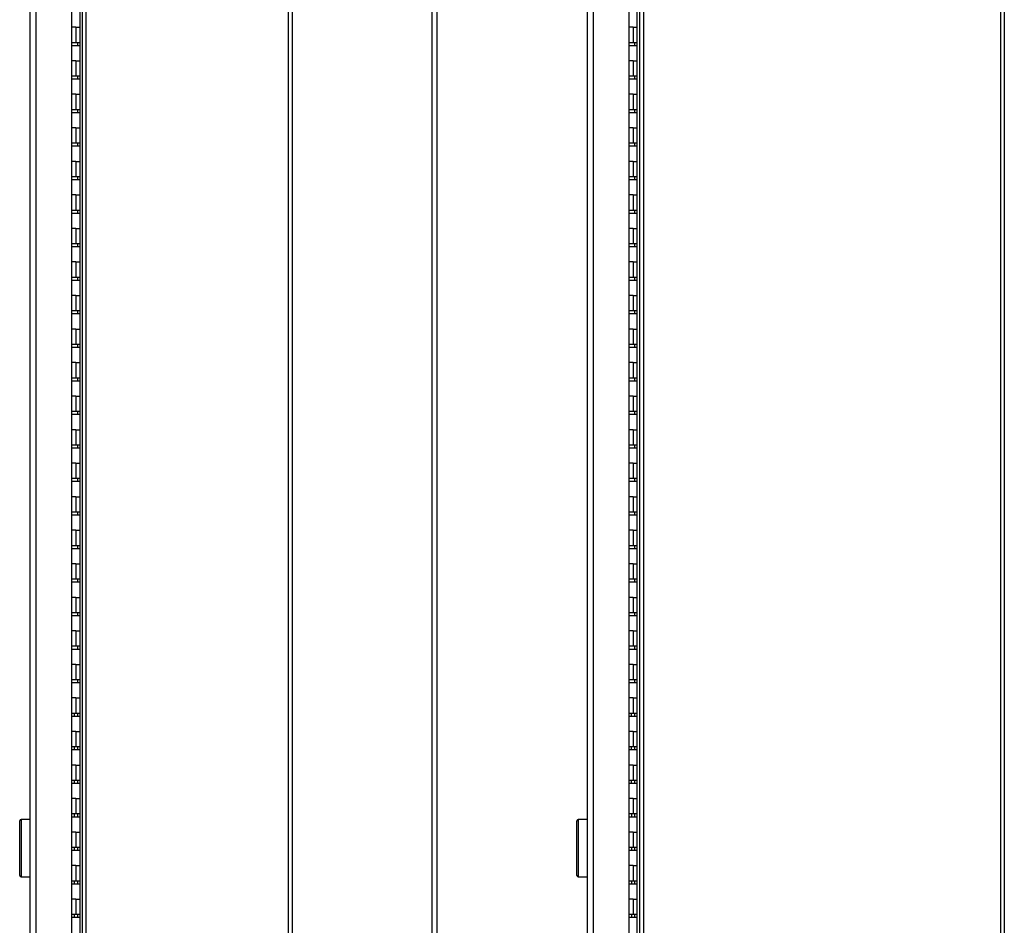
# Model space of a CAD drawing. Units: inches. Extents: x 3.4 to 70, y 0.3 to 70.8.
# Drawn here: x 39.1 to 53.8, y 35.3 to 48.8 of the extents above; entities that cross this region are included whole.
import ezdxf

# ---------------------------------------------------------------- set-up
doc = ezdxf.new("R2010")
doc.units = ezdxf.units.IN
doc.header["$MEASUREMENT"] = 0

msp = doc.modelspace()

# ---------------------------------------------------------------- linework, layer by layer
at = {"color": 7, "linetype": 'Continuous', "lineweight": 25}
for p, q in [((39.2135991, 58.490343), (39.2135991, 20.4812318)), ((39.3035991, 58.4939198), (39.3035991, 20.477655)), ((39.8403458, 20.4658973), (39.8403458, 58.5056775)), ((39.9985954, 20.620863), (39.9985954, 58.5379919)), ((40.0565954, 20.6009547), (40.0565954, 58.5579002)), ((43.0677132, 58.5579002), (43.0677132, 20.6009547)), ((43.1257132, 58.5379919), (43.1257132, 20.620863)), ((47.5260043, 58.490343), (47.5260043, 20.4812318)), ((47.6160043, 58.4939198), (47.6160043, 20.477655)), ((48.152751, 20.4658973), (48.152751, 58.5056775)), ((48.3110005, 58.5379919), (48.3110005, 20.620863)), ((48.3690005, 58.5645125), (48.3690005, 20.5943425)), ((53.6926183, 58.5645125), (53.6926183, 20.5943425)), ((53.7506183, 58.5379919), (53.7506183, 20.620863)), ((39.9635954, 21.2981775), (39.9635954, 57.8606775)), ((45.290071, 21.357559), (45.290071, 57.7991959)), ((48.2760005, 21.2981775), (48.2760005, 57.8606775)), ((39.9010954, 48.7356775), (39.8403458, 48.7356775)), ((39.9010954, 48.7356775), (39.9635954, 48.7356775)), ((39.9010954, 48.7356775), (39.9010954, 48.5106775)), ((48.2135005, 48.7356775), (48.152751, 48.7356775)), ((48.2135005, 48.7356775), (48.2760005, 48.7356775)), ((48.2135005, 48.7356775), (48.2135005, 48.5106775)), ((39.8403458, 48.5106775), (39.9010954, 48.5106775)), ((39.9010954, 48.5106775), (39.9635954, 48.5106775)), ((39.9285954, 48.4606775), (39.9285954, 48.5106775)), ((48.152751, 48.5106775), (48.2135005, 48.5106775)), ((48.2135005, 48.5106775), (48.2760005, 48.5106775)), ((48.2410005, 48.4606775), (48.2410005, 48.5106775)), ((39.9635954, 48.4606775), (39.8403458, 48.4606775)), ((48.2760005, 48.4606775), (48.152751, 48.4606775)), ((39.9010954, 48.2356775), (39.8403458, 48.2356775)), ((39.9010954, 48.2356775), (39.9635954, 48.2356775)), ((39.9010954, 48.2356775), (39.9010954, 48.0106775)), ((48.2135005, 48.2356775), (48.152751, 48.2356775)), ((48.2135005, 48.2356775), (48.2760005, 48.2356775)), ((48.2135005, 48.2356775), (48.2135005, 48.0106775)), ((39.8403458, 48.0106775), (39.9010954, 48.0106775)), ((39.9635954, 47.9606775), (39.8403458, 47.9606775)), ((39.9010954, 48.0106775), (39.9635954, 48.0106775)), ((39.9285954, 47.9606775), (39.9285954, 48.0106775)), ((48.152751, 48.0106775), (48.2135005, 48.0106775)), ((48.2760005, 47.9606775), (48.152751, 47.9606775)), ((48.2135005, 48.0106775), (48.2760005, 48.0106775)), ((48.2410005, 47.9606775), (48.2410005, 48.0106775)), ((39.9010954, 47.7356775), (39.8403458, 47.7356775)), ((39.9010954, 47.7356775), (39.9635954, 47.7356775)), ((39.9010954, 47.7356775), (39.9010954, 47.5106775)), ((48.2135005, 47.7356775), (48.152751, 47.7356775)), ((48.2135005, 47.7356775), (48.2760005, 47.7356775)), ((48.2135005, 47.7356775), (48.2135005, 47.5106775)), ((39.8403458, 47.5106775), (39.9010954, 47.5106775)), ((39.9635954, 47.4606775), (39.8403458, 47.4606775)), ((39.9010954, 47.5106775), (39.9635954, 47.5106775)), ((39.9285954, 47.4606775), (39.9285954, 47.5106775)), ((48.152751, 47.5106775), (48.2135005, 47.5106775)), ((48.2760005, 47.4606775), (48.152751, 47.4606775)), ((48.2135005, 47.5106775), (48.2760005, 47.5106775)), ((48.2410005, 47.4606775), (48.2410005, 47.5106775)), ((39.9010954, 47.2356775), (39.8403458, 47.2356775)), ((39.9010954, 47.2356775), (39.9635954, 47.2356775)), ((39.9010954, 47.2356775), (39.9010954, 47.0106775)), ((48.2135005, 47.2356775), (48.152751, 47.2356775)), ((48.2135005, 47.2356775), (48.2760005, 47.2356775)), ((48.2135005, 47.2356775), (48.2135005, 47.0106775)), ((39.8403458, 47.0106775), (39.9010954, 47.0106775)), ((39.9010954, 47.0106775), (39.9635954, 47.0106775)), ((39.9285954, 46.9606775), (39.9285954, 47.0106775)), ((48.152751, 47.0106775), (48.2135005, 47.0106775)), ((48.2135005, 47.0106775), (48.2760005, 47.0106775)), ((48.2410005, 46.9606775), (48.2410005, 47.0106775)), ((39.9635954, 46.9606775), (39.8403458, 46.9606775)), ((48.2760005, 46.9606775), (48.152751, 46.9606775)), ((39.9010954, 46.7356775), (39.8403458, 46.7356775)), ((39.9010954, 46.7356775), (39.9635954, 46.7356775)), ((39.9010954, 46.7356775), (39.9010954, 46.5106775)), ((48.2135005, 46.7356775), (48.152751, 46.7356775)), ((48.2135005, 46.7356775), (48.2760005, 46.7356775)), ((48.2135005, 46.7356775), (48.2135005, 46.5106775)), ((39.8403458, 46.5106775), (39.9010954, 46.5106775)), ((39.9635954, 46.4606775), (39.8403458, 46.4606775)), ((39.9010954, 46.5106775), (39.9635954, 46.5106775)), ((39.9285954, 46.4606775), (39.9285954, 46.5106775)), ((48.152751, 46.5106775), (48.2135005, 46.5106775)), ((48.2760005, 46.4606775), (48.152751, 46.4606775)), ((48.2135005, 46.5106775), (48.2760005, 46.5106775)), ((48.2410005, 46.4606775), (48.2410005, 46.5106775)), ((39.9010954, 46.2356775), (39.8403458, 46.2356775)), ((39.9010954, 46.2356775), (39.9635954, 46.2356775)), ((39.9010954, 46.2356775), (39.9010954, 46.0106775)), ((48.2135005, 46.2356775), (48.152751, 46.2356775)), ((48.2135005, 46.2356775), (48.2760005, 46.2356775)), ((48.2135005, 46.2356775), (48.2135005, 46.0106775)), ((39.8403458, 46.0106775), (39.9010954, 46.0106775)), ((39.9010954, 46.0106775), (39.9635954, 46.0106775)), ((39.9285954, 45.9606775), (39.9285954, 46.0106775)), ((48.152751, 46.0106775), (48.2135005, 46.0106775)), ((48.2135005, 46.0106775), (48.2760005, 46.0106775)), ((48.2410005, 45.9606775), (48.2410005, 46.0106775)), ((39.9635954, 45.9606775), (39.8403458, 45.9606775)), ((48.2760005, 45.9606775), (48.152751, 45.9606775)), ((39.9010954, 45.7356775), (39.8403458, 45.7356775)), ((39.9010954, 45.7356775), (39.9635954, 45.7356775)), ((39.9010954, 45.7356775), (39.9010954, 45.5106775)), ((48.2135005, 45.7356775), (48.152751, 45.7356775)), ((48.2135005, 45.7356775), (48.2760005, 45.7356775)), ((48.2135005, 45.7356775), (48.2135005, 45.5106775)), ((39.8403458, 45.5106775), (39.9010954, 45.5106775)), ((39.9635954, 45.4606775), (39.8403458, 45.4606775)), ((39.9010954, 45.5106775), (39.9635954, 45.5106775)), ((39.9285954, 45.4606775), (39.9285954, 45.5106775)), ((48.152751, 45.5106775), (48.2135005, 45.5106775)), ((48.2760005, 45.4606775), (48.152751, 45.4606775)), ((48.2135005, 45.5106775), (48.2760005, 45.5106775)), ((48.2410005, 45.4606775), (48.2410005, 45.5106775)), ((39.9010954, 45.2356775), (39.8403458, 45.2356775)), ((39.9010954, 45.2356775), (39.9635954, 45.2356775)), ((39.9010954, 45.2356775), (39.9010954, 45.0106775)), ((48.2135005, 45.2356775), (48.152751, 45.2356775)), ((48.2135005, 45.2356775), (48.2760005, 45.2356775)), ((48.2135005, 45.2356775), (48.2135005, 45.0106775)), ((39.8403458, 45.0106775), (39.9010954, 45.0106775)), ((39.9635954, 44.9606775), (39.8403458, 44.9606775)), ((39.9010954, 45.0106775), (39.9635954, 45.0106775)), ((39.9285954, 44.9606775), (39.9285954, 45.0106775)), ((48.152751, 45.0106775), (48.2135005, 45.0106775)), ((48.2760005, 44.9606775), (48.152751, 44.9606775)), ((48.2135005, 45.0106775), (48.2760005, 45.0106775)), ((48.2410005, 44.9606775), (48.2410005, 45.0106775)), ((39.9010954, 44.7356775), (39.8403458, 44.7356775)), ((39.9010954, 44.7356775), (39.9635954, 44.7356775)), ((39.9010954, 44.7356775), (39.9010954, 44.5106775)), ((48.2135005, 44.7356775), (48.152751, 44.7356775)), ((48.2135005, 44.7356775), (48.2760005, 44.7356775)), ((48.2135005, 44.7356775), (48.2135005, 44.5106775)), ((39.8403458, 44.5106775), (39.9010954, 44.5106775)), ((39.9010954, 44.5106775), (39.9635954, 44.5106775)), ((39.9285954, 44.4606775), (39.9285954, 44.5106775)), ((48.152751, 44.5106775), (48.2135005, 44.5106775)), ((48.2135005, 44.5106775), (48.2760005, 44.5106775)), ((48.2410005, 44.4606775), (48.2410005, 44.5106775)), ((39.9635954, 44.4606775), (39.8403458, 44.4606775)), ((48.2760005, 44.4606775), (48.152751, 44.4606775)), ((39.9010954, 44.2356775), (39.8403458, 44.2356775)), ((39.9010954, 44.2356775), (39.9635954, 44.2356775)), ((39.9010954, 44.2356775), (39.9010954, 44.0106775)), ((48.2135005, 44.2356775), (48.152751, 44.2356775)), ((48.2135005, 44.2356775), (48.2760005, 44.2356775)), ((48.2135005, 44.2356775), (48.2135005, 44.0106775)), ((39.8403458, 44.0106775), (39.9010954, 44.0106775)), ((39.9635954, 43.9606775), (39.8403458, 43.9606775)), ((39.9010954, 44.0106775), (39.9635954, 44.0106775)), ((39.9285954, 43.9606775), (39.9285954, 44.0106775)), ((48.152751, 44.0106775), (48.2135005, 44.0106775)), ((48.2760005, 43.9606775), (48.152751, 43.9606775)), ((48.2135005, 44.0106775), (48.2760005, 44.0106775)), ((48.2410005, 43.9606775), (48.2410005, 44.0106775)), ((39.9010954, 43.7356775), (39.8403458, 43.7356775)), ((39.9010954, 43.7356775), (39.9635954, 43.7356775)), ((39.9010954, 43.7356775), (39.9010954, 43.5106775)), ((48.2135005, 43.7356775), (48.152751, 43.7356775)), ((48.2135005, 43.7356775), (48.2760005, 43.7356775)), ((48.2135005, 43.7356775), (48.2135005, 43.5106775)), ((39.8403458, 43.5106775), (39.9010954, 43.5106775)), ((39.9010954, 43.5106775), (39.9635954, 43.5106775)), ((39.9285954, 43.4606775), (39.9285954, 43.5106775)), ((48.152751, 43.5106775), (48.2135005, 43.5106775)), ((48.2135005, 43.5106775), (48.2760005, 43.5106775)), ((48.2410005, 43.4606775), (48.2410005, 43.5106775)), ((39.9635954, 43.4606775), (39.8403458, 43.4606775)), ((48.2760005, 43.4606775), (48.152751, 43.4606775)), ((39.9010954, 43.2356775), (39.8403458, 43.2356775)), ((39.9010954, 43.2356775), (39.9635954, 43.2356775)), ((39.9010954, 43.2356775), (39.9010954, 43.0106775)), ((48.2135005, 43.2356775), (48.152751, 43.2356775)), ((48.2135005, 43.2356775), (48.2760005, 43.2356775)), ((48.2135005, 43.2356775), (48.2135005, 43.0106775)), ((39.8403458, 43.0106775), (39.9010954, 43.0106775)), ((39.9635954, 42.9606775), (39.8403458, 42.9606775)), ((39.9010954, 43.0106775), (39.9635954, 43.0106775)), ((39.9285954, 42.9606775), (39.9285954, 43.0106775)), ((48.152751, 43.0106775), (48.2135005, 43.0106775)), ((48.2760005, 42.9606775), (48.152751, 42.9606775)), ((48.2135005, 43.0106775), (48.2760005, 43.0106775)), ((48.2410005, 42.9606775), (48.2410005, 43.0106775)), ((39.9010954, 42.7356775), (39.8403458, 42.7356775)), ((39.9010954, 42.7356775), (39.9635954, 42.7356775)), ((39.9010954, 42.7356775), (39.9010954, 42.5106775)), ((48.2135005, 42.7356775), (48.152751, 42.7356775)), ((48.2135005, 42.7356775), (48.2760005, 42.7356775)), ((48.2135005, 42.7356775), (48.2135005, 42.5106775)), ((39.8403458, 42.5106775), (39.9010954, 42.5106775)), ((39.9635954, 42.4606775), (39.8403458, 42.4606775)), ((39.9010954, 42.5106775), (39.9635954, 42.5106775)), ((39.9285954, 42.4606775), (39.9285954, 42.5106775)), ((48.152751, 42.5106775), (48.2135005, 42.5106775)), ((48.2760005, 42.4606775), (48.152751, 42.4606775)), ((48.2135005, 42.5106775), (48.2760005, 42.5106775)), ((48.2410005, 42.4606775), (48.2410005, 42.5106775)), ((39.9010954, 42.2356775), (39.8403458, 42.2356775)), ((39.9010954, 42.2356775), (39.9635954, 42.2356775)), ((39.9010954, 42.2356775), (39.9010954, 42.0106775)), ((48.2135005, 42.2356775), (48.152751, 42.2356775)), ((48.2135005, 42.2356775), (48.2760005, 42.2356775)), ((48.2135005, 42.2356775), (48.2135005, 42.0106775)), ((39.8403458, 42.0106775), (39.9010954, 42.0106775)), ((39.9010954, 42.0106775), (39.9635954, 42.0106775)), ((39.9285954, 41.9606775), (39.9285954, 42.0106775)), ((48.152751, 42.0106775), (48.2135005, 42.0106775)), ((48.2135005, 42.0106775), (48.2760005, 42.0106775)), ((48.2410005, 41.9606775), (48.2410005, 42.0106775)), ((39.9635954, 41.9606775), (39.8403458, 41.9606775)), ((48.2760005, 41.9606775), (48.152751, 41.9606775)), ((39.9010954, 41.7356775), (39.8403458, 41.7356775)), ((39.9010954, 41.7356775), (39.9635954, 41.7356775)), ((39.9010954, 41.7356775), (39.9010954, 41.5106775)), ((48.2135005, 41.7356775), (48.152751, 41.7356775)), ((48.2135005, 41.7356775), (48.2760005, 41.7356775)), ((48.2135005, 41.7356775), (48.2135005, 41.5106775)), ((39.8403458, 41.5106775), (39.9010954, 41.5106775)), ((39.9635954, 41.4606775), (39.8403458, 41.4606775)), ((39.9010954, 41.5106775), (39.9635954, 41.5106775)), ((39.9285954, 41.4606775), (39.9285954, 41.5106775)), ((48.152751, 41.5106775), (48.2135005, 41.5106775)), ((48.2760005, 41.4606775), (48.152751, 41.4606775)), ((48.2135005, 41.5106775), (48.2760005, 41.5106775)), ((48.2410005, 41.4606775), (48.2410005, 41.5106775)), ((39.9010954, 41.2356775), (39.8403458, 41.2356775)), ((39.9010954, 41.2356775), (39.9635954, 41.2356775)), ((39.9010954, 41.2356775), (39.9010954, 41.0106775)), ((48.2135005, 41.2356775), (48.152751, 41.2356775)), ((48.2135005, 41.2356775), (48.2760005, 41.2356775)), ((48.2135005, 41.2356775), (48.2135005, 41.0106775)), ((39.8403458, 41.0106775), (39.9010954, 41.0106775)), ((39.9010954, 41.0106775), (39.9635954, 41.0106775)), ((39.9285954, 40.9606775), (39.9285954, 41.0106775)), ((48.152751, 41.0106775), (48.2135005, 41.0106775)), ((48.2135005, 41.0106775), (48.2760005, 41.0106775)), ((48.2410005, 40.9606775), (48.2410005, 41.0106775)), ((39.9635954, 40.9606775), (39.8403458, 40.9606775)), ((48.2760005, 40.9606775), (48.152751, 40.9606775)), ((39.9010954, 40.7356775), (39.8403458, 40.7356775)), ((39.9010954, 40.7356775), (39.9635954, 40.7356775)), ((39.9010954, 40.7356775), (39.9010954, 40.5106775)), ((48.2135005, 40.7356775), (48.152751, 40.7356775)), ((48.2135005, 40.7356775), (48.2760005, 40.7356775)), ((48.2135005, 40.7356775), (48.2135005, 40.5106775)), ((39.8403458, 40.5106775), (39.9010954, 40.5106775)), ((39.9635954, 40.4606775), (39.8403458, 40.4606775)), ((39.9010954, 40.5106775), (39.9635954, 40.5106775)), ((39.9285954, 40.4606775), (39.9285954, 40.5106775)), ((48.152751, 40.5106775), (48.2135005, 40.5106775)), ((48.2760005, 40.4606775), (48.152751, 40.4606775)), ((48.2135005, 40.5106775), (48.2760005, 40.5106775)), ((48.2410005, 40.4606775), (48.2410005, 40.5106775)), ((39.9010954, 40.2356775), (39.8403458, 40.2356775)), ((39.9010954, 40.2356775), (39.9635954, 40.2356775)), ((39.9010954, 40.2356775), (39.9010954, 40.0106775)), ((48.2135005, 40.2356775), (48.152751, 40.2356775)), ((48.2135005, 40.2356775), (48.2760005, 40.2356775)), ((48.2135005, 40.2356775), (48.2135005, 40.0106775)), ((39.8403458, 40.0106775), (39.9010954, 40.0106775)), ((39.9635954, 39.9606775), (39.8403458, 39.9606775)), ((39.9010954, 40.0106775), (39.9635954, 40.0106775)), ((39.9285954, 39.9606775), (39.9285954, 40.0106775)), ((48.152751, 40.0106775), (48.2135005, 40.0106775)), ((48.2760005, 39.9606775), (48.152751, 39.9606775)), ((48.2135005, 40.0106775), (48.2760005, 40.0106775)), ((48.2410005, 39.9606775), (48.2410005, 40.0106775)), ((39.9010954, 39.7356775), (39.8403458, 39.7356775)), ((39.9010954, 39.7356775), (39.9635954, 39.7356775)), ((39.9010954, 39.7356775), (39.9010954, 39.5106775)), ((48.2135005, 39.7356775), (48.152751, 39.7356775)), ((48.2135005, 39.7356775), (48.2760005, 39.7356775)), ((48.2135005, 39.7356775), (48.2135005, 39.5106775)), ((39.8403458, 39.5106775), (39.9010954, 39.5106775)), ((39.9010954, 39.5106775), (39.9635954, 39.5106775)), ((39.9285954, 39.4606775), (39.9285954, 39.5106775)), ((48.152751, 39.5106775), (48.2135005, 39.5106775)), ((48.2135005, 39.5106775), (48.2760005, 39.5106775)), ((48.2410005, 39.4606775), (48.2410005, 39.5106775)), ((39.9635954, 39.4606775), (39.8403458, 39.4606775)), ((48.2760005, 39.4606775), (48.152751, 39.4606775)), ((39.9010954, 39.2356775), (39.8403458, 39.2356775)), ((39.9010954, 39.2356775), (39.9635954, 39.2356775)), ((39.9010954, 39.2356775), (39.9010954, 39.0106775)), ((48.2135005, 39.2356775), (48.152751, 39.2356775)), ((48.2135005, 39.2356775), (48.2760005, 39.2356775)), ((48.2135005, 39.2356775), (48.2135005, 39.0106775)), ((39.8403458, 39.0106775), (39.9010954, 39.0106775)), ((39.9635954, 38.9606775), (39.8403458, 38.9606775)), ((39.9010954, 39.0106775), (39.9635954, 39.0106775)), ((39.9285954, 38.9606775), (39.9285954, 39.0106775)), ((48.152751, 39.0106775), (48.2135005, 39.0106775)), ((48.2760005, 38.9606775), (48.152751, 38.9606775)), ((48.2135005, 39.0106775), (48.2760005, 39.0106775)), ((48.2410005, 38.9606775), (48.2410005, 39.0106775)), ((39.9010954, 38.7356775), (39.8403458, 38.7356775)), ((39.9010954, 38.7356775), (39.9635954, 38.7356775)), ((39.9010954, 38.7356775), (39.9010954, 38.5106775)), ((48.2135005, 38.7356775), (48.152751, 38.7356775)), ((48.2135005, 38.7356775), (48.2760005, 38.7356775)), ((48.2135005, 38.7356775), (48.2135005, 38.5106775)), ((39.8403458, 38.5106775), (39.9010954, 38.5106775)), ((39.8742186, 38.5106775), (39.8742186, 38.4606775)), ((39.9010954, 38.5106775), (39.9635954, 38.5106775)), ((39.9242186, 38.5106775), (39.9242186, 38.4606775)), ((39.9285954, 38.4606775), (39.9285954, 38.5106775)), ((48.152751, 38.5106775), (48.2135005, 38.5106775)), ((48.1866237, 38.5106775), (48.1866237, 38.4606775)), ((48.2135005, 38.5106775), (48.2760005, 38.5106775)), ((48.2366237, 38.5106775), (48.2366237, 38.4606775)), ((48.2410005, 38.4606775), (48.2410005, 38.5106775)), ((39.9635954, 38.4606775), (39.8403458, 38.4606775)), ((48.2760005, 38.4606775), (48.152751, 38.4606775)), ((39.9010954, 38.2356775), (39.8403458, 38.2356775)), ((39.9010954, 38.2356775), (39.9635954, 38.2356775)), ((39.9010954, 38.2356775), (39.9010954, 38.0106775)), ((48.2135005, 38.2356775), (48.152751, 38.2356775)), ((48.2135005, 38.2356775), (48.2760005, 38.2356775)), ((48.2135005, 38.2356775), (48.2135005, 38.0106775)), ((39.8403458, 38.0106775), (39.9010954, 38.0106775)), ((39.9635954, 37.9606775), (39.8403458, 37.9606775)), ((39.8742186, 38.0106775), (39.8742186, 37.9606775)), ((39.9010954, 38.0106775), (39.9635954, 38.0106775)), ((39.9242186, 38.0106775), (39.9242186, 37.9606775)), ((39.9285954, 37.9606775), (39.9285954, 38.0106775)), ((48.152751, 38.0106775), (48.2135005, 38.0106775)), ((48.2760005, 37.9606775), (48.152751, 37.9606775)), ((48.1866237, 38.0106775), (48.1866237, 37.9606775)), ((48.2135005, 38.0106775), (48.2760005, 38.0106775)), ((48.2366237, 38.0106775), (48.2366237, 37.9606775)), ((48.2410005, 37.9606775), (48.2410005, 38.0106775)), ((39.9010954, 37.7356775), (39.8403458, 37.7356775)), ((39.9010954, 37.7356775), (39.9635954, 37.7356775)), ((39.9010954, 37.7356775), (39.9010954, 37.5106775)), ((48.2135005, 37.7356775), (48.152751, 37.7356775)), ((48.2135005, 37.7356775), (48.2760005, 37.7356775)), ((48.2135005, 37.7356775), (48.2135005, 37.5106775)), ((39.8403458, 37.5106775), (39.9010954, 37.5106775)), ((39.9635954, 37.4606775), (39.8403458, 37.4606775)), ((39.8742186, 37.5106775), (39.8742186, 37.4606775)), ((39.9010954, 37.5106775), (39.9635954, 37.5106775)), ((39.9242186, 37.5106775), (39.9242186, 37.4606775)), ((39.9285954, 37.4606775), (39.9285954, 37.5106775)), ((48.152751, 37.5106775), (48.2135005, 37.5106775)), ((48.2760005, 37.4606775), (48.152751, 37.4606775)), ((48.1866237, 37.5106775), (48.1866237, 37.4606775)), ((48.2135005, 37.5106775), (48.2760005, 37.5106775)), ((48.2366237, 37.5106775), (48.2366237, 37.4606775)), ((48.2410005, 37.4606775), (48.2410005, 37.5106775)), ((39.9010954, 37.2356775), (39.8403458, 37.2356775)), ((39.9010954, 37.2356775), (39.9635954, 37.2356775)), ((39.9010954, 37.2356775), (39.9010954, 37.0106775)), ((48.2135005, 37.2356775), (48.152751, 37.2356775)), ((48.2135005, 37.2356775), (48.2760005, 37.2356775)), ((48.2135005, 37.2356775), (48.2135005, 37.0106775)), ((39.0635991, 36.0900396), (39.0635991, 36.9050396)), ((39.2135991, 36.9250396), (39.0835991, 36.9250396)), ((39.8403458, 37.0106775), (39.9010954, 37.0106775)), ((39.9635954, 36.9606775), (39.8403458, 36.9606775)), ((39.9010954, 37.0106775), (39.9635954, 37.0106775)), ((39.9285954, 36.9606775), (39.9285954, 37.0106775)), ((47.3760043, 36.0900396), (47.3760043, 36.9050396)), ((47.5260043, 36.9250396), (47.3960043, 36.9250396)), ((48.152751, 37.0106775), (48.2135005, 37.0106775)), ((48.2760005, 36.9606775), (48.152751, 36.9606775)), ((48.2135005, 37.0106775), (48.2760005, 37.0106775)), ((48.2410005, 36.9606775), (48.2410005, 37.0106775)), ((39.9010954, 36.7356775), (39.8403458, 36.7356775)), ((39.9010954, 36.7356775), (39.9635954, 36.7356775)), ((39.9010954, 36.7356775), (39.9010954, 36.5106775)), ((48.2135005, 36.7356775), (48.152751, 36.7356775)), ((48.2135005, 36.7356775), (48.2760005, 36.7356775)), ((48.2135005, 36.7356775), (48.2135005, 36.5106775)), ((39.8403458, 36.5106775), (39.9010954, 36.5106775)), ((39.9635954, 36.4606775), (39.8403458, 36.4606775)), ((39.9010954, 36.5106775), (39.9635954, 36.5106775)), ((39.9285954, 36.4606775), (39.9285954, 36.5106775)), ((48.152751, 36.5106775), (48.2135005, 36.5106775)), ((48.2760005, 36.4606775), (48.152751, 36.4606775)), ((48.2135005, 36.5106775), (48.2760005, 36.5106775)), ((48.2410005, 36.4606775), (48.2410005, 36.5106775)), ((39.9010954, 36.2356775), (39.8403458, 36.2356775)), ((39.9010954, 36.2356775), (39.9635954, 36.2356775)), ((39.9010954, 36.2356775), (39.9010954, 36.0106775)), ((48.2135005, 36.2356775), (48.152751, 36.2356775)), ((48.2135005, 36.2356775), (48.2760005, 36.2356775)), ((48.2135005, 36.2356775), (48.2135005, 36.0106775)), ((39.0835991, 36.0700396), (39.2135991, 36.0700396)), ((39.8403458, 36.0106775), (39.9010954, 36.0106775)), ((39.9010954, 36.0106775), (39.9635954, 36.0106775)), ((39.9285954, 35.9606775), (39.9285954, 36.0106775)), ((47.3960043, 36.0700396), (47.5260043, 36.0700396)), ((48.152751, 36.0106775), (48.2135005, 36.0106775)), ((48.2135005, 36.0106775), (48.2760005, 36.0106775)), ((48.2410005, 35.9606775), (48.2410005, 36.0106775)), ((39.9635954, 35.9606775), (39.8403458, 35.9606775)), ((48.2760005, 35.9606775), (48.152751, 35.9606775)), ((39.9010954, 35.7356775), (39.8403458, 35.7356775)), ((39.9010954, 35.7356775), (39.9635954, 35.7356775)), ((39.9010954, 35.7356775), (39.9010954, 35.5106775)), ((48.2135005, 35.7356775), (48.152751, 35.7356775)), ((48.2135005, 35.7356775), (48.2760005, 35.7356775)), ((48.2135005, 35.7356775), (48.2135005, 35.5106775)), ((39.8403458, 35.5106775), (39.9010954, 35.5106775)), ((39.9635954, 35.4606775), (39.8403458, 35.4606775)), ((39.9010954, 35.5106775), (39.9635954, 35.5106775)), ((39.9285954, 35.4606775), (39.9285954, 35.5106775)), ((48.152751, 35.5106775), (48.2135005, 35.5106775)), ((48.2760005, 35.4606775), (48.152751, 35.4606775)), ((48.2135005, 35.5106775), (48.2760005, 35.5106775)), ((48.2410005, 35.4606775), (48.2410005, 35.5106775))]:
    msp.add_line(p, q, dxfattribs=at)
at = {"color": 8, "linetype": 'Continuous', "lineweight": 25}
for p, q in [((45.215071, 21.3431775), (45.215071, 57.8156775)), ((39.0835991, 36.9250396), (39.0835991, 36.0700396)), ((39.880071, 36.9606775), (39.880071, 37.0106775)), ((47.3960043, 36.9250396), (47.3960043, 36.0700396)), ((48.1924762, 36.9606775), (48.1924762, 37.0106775)), ((39.880071, 36.4606775), (39.880071, 36.5106775)), ((48.1924762, 36.4606775), (48.1924762, 36.5106775)), ((39.880071, 35.9606775), (39.880071, 36.0106775)), ((48.1924762, 35.9606775), (48.1924762, 36.0106775)), ((39.880071, 35.4606775), (39.880071, 35.5106775)), ((48.1924762, 35.4606775), (48.1924762, 35.5106775))]:
    msp.add_line(p, q, dxfattribs=at)
at = {"color": 7, "linetype": 'Continuous', "lineweight": 25}
for centre, start, end in [((39.0835991, 36.9050396), 90, 180), ((47.3960043, 36.9050396), 90, 180), ((39.0835991, 36.0900396), 180, 270), ((47.3960043, 36.0900396), 180, 270)]:
    msp.add_arc(centre, 0.02, start, end, dxfattribs=at)

doc.saveas('drawing.dxf')
